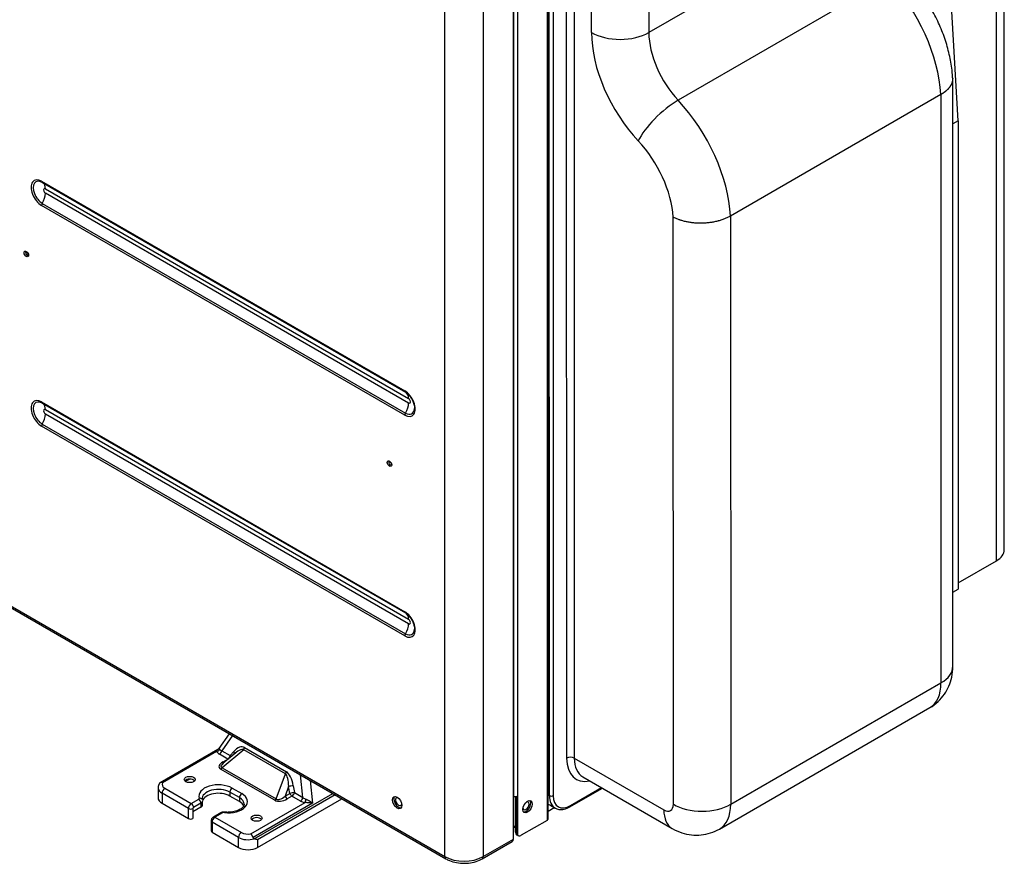
# Model space of a CAD drawing. Units: millimetres. Extents: x 0 to 7518, y 0 to 5362.
# Drawn here: x 3326 to 3690, y 3715 to 4027 of the extents above; entities that cross this region are included whole.
import ezdxf

# ---------------------------------------------------------------- set-up
doc = ezdxf.new("R2010")
doc.units = ezdxf.units.MM
doc.layers.add('LG-Product', color=3, linetype='Continuous')

msp = doc.modelspace()

# ---------------------------------------------------------------- linework, layer by layer
at = {"layer": 'LG-Product', "linetype": 'Continuous'}
for p, q in [((3690.37, 3830.82), (3690.37, 4242.5)), ((3687.44, 3826.74), (3687.44, 4238.42)), ((3508.76, 3739.66), (3508.76, 4135.26)), ((3508.99, 3739.99), (3508.99, 4136.1)), ((3510.24, 4136.11), (3510.24, 3725.36)), ((3483.44, 3717.29), (3483.44, 4128.81)), ((3497.58, 4128.81), (3497.58, 3717.29)), ((3521.34, 3730.84), (3521.34, 4117.84)), ((3521.58, 3731.17), (3521.58, 4118.17)), ((3522.12, 3739.85), (3521.99, 4103.96)), ((3523.41, 4103.96), (3523.53, 3739.85)), ((3528.48, 3753.71), (3528.36, 4087.64)), ((3531.19, 4087.64), (3531.31, 3753.71)), ((3537.66, 4022.09), (3537.64, 4075.89)), ((3636.66, 4067), (3558.88, 4022.1)), ((3558.87, 4040.75), (3558.88, 4022.1)), ((3647.47, 4041.96), (3569.69, 3997.05)), ((3673.25, 3989.44), (3670.7, 4034.26)), ((2953.11, 4023.48), (3483.44, 3717.29)), ((2953.49, 4022.65), (3483.82, 3716.47)), ((3671.34, 3787.68), (3671.27, 4005.36)), ((3666.87, 3999.14), (3589.08, 3954.23)), ((3666.87, 3999.14), (3666.95, 3781.56)), ((3673.25, 3989.44), (3671.27, 3988.3)), ((3673.25, 3989.44), (3673.31, 3816.25)), ((3334.24, 3967.12), (3468.59, 3889.55)), ((3334.45, 3966.66), (3468.8, 3889.09)), ((3335.66, 3964.28), (3470.01, 3886.71)), ((3470.01, 3885.08), (3335.66, 3962.65)), ((3468.59, 3880.61), (3334.24, 3958.18)), ((3334.48, 3958.93), (3468.83, 3881.36)), ((3567.95, 3736.65), (3567.87, 3953.82)), ((3589.08, 3954.23), (3589.16, 3736.65)), ((3334.24, 3885.47), (3468.59, 3807.9)), ((3334.45, 3885.01), (3468.8, 3807.44)), ((3335.66, 3882.63), (3470.01, 3805.07)), ((3470.01, 3803.43), (3335.66, 3881)), ((3468.59, 3798.96), (3334.24, 3876.53)), ((3334.48, 3877.28), (3468.83, 3799.71)), ((3673.31, 3818.58), (3687.44, 3826.74)), ((3671.33, 3815.11), (3673.31, 3816.25)), ((3589.16, 3736.65), (3666.95, 3781.56)), ((3585.02, 3727.49), (3662.81, 3772.4)), ((3403.67, 3762.74), (3399.78, 3757.25)), ((3404.84, 3762.06), (3400.89, 3756.47)), ((3399.4, 3756.91), (3378.08, 3744.6)), ((3398.99, 3756.16), (3379, 3744.62)), ((3400.89, 3756.47), (3404.04, 3754.65)), ((3409.01, 3756.86), (3401.02, 3750.2)), ((3406.08, 3755.75), (3401.44, 3751.87)), ((3404.04, 3754.65), (3405.37, 3756.21)), ((3424.45, 3747.95), (3409.01, 3756.86)), ((3409.36, 3757.63), (3424.8, 3748.72)), ((3403.16, 3753.38), (3400, 3755.2)), ((3401.42, 3752.37), (3403.16, 3753.38)), ((3531.31, 3753.71), (3564.41, 3734.61)), ((3420.48, 3738.14), (3400.48, 3749.69)), ((3401.02, 3750.2), (3421.02, 3738.65)), ((3421.02, 3738.65), (3424.45, 3747.95)), ((3387.44, 3745.15), (3388.92, 3746)), ((3430.91, 3739.14), (3430.03, 3747.52)), ((3433.58, 3745.47), (3434.46, 3737.05)), ((3534.42, 3746.84), (3567.52, 3727.74)), ((3377.33, 3742.77), (3377.33, 3739.09)), ((3378.79, 3740.73), (3378.79, 3737.05)), ((3388.55, 3735.09), (3378.79, 3740.73)), ((3379.85, 3742.56), (3389.61, 3736.93)), ((3407.43, 3739.13), (3403.89, 3741.17)), ((3403.89, 3741.17), (3403.89, 3739.7)), ((3404.74, 3742.64), (3408.28, 3740.6)), ((3425.64, 3743.26), (3424.32, 3739.69)), ((3424.32, 3739.69), (3426.06, 3740.7)), ((3426.06, 3740.7), (3425.64, 3743.26)), ((3427.33, 3743.53), (3427.75, 3740.96)), ((3427.75, 3740.96), (3430.91, 3739.14)), ((3529.69, 3735.71), (3541.69, 3742.64)), ((3529.9, 3736.17), (3541.4, 3742.81)), ((3378.79, 3737.05), (3388.55, 3731.42)), ((3389.61, 3736.93), (3392.36, 3738.51)), ((3393.21, 3737.05), (3390.46, 3735.46)), ((3393.21, 3737.05), (3393.21, 3735.58)), ((3393.79, 3736.39), (3393.79, 3737.86)), ((3407.43, 3737.66), (3403.89, 3739.7)), ((3407.43, 3739.13), (3407.43, 3737.66)), ((3411.7, 3725.74), (3431.69, 3737.28)), ((3434.46, 3737.05), (3412.45, 3724.35)), ((3412.93, 3723.88), (3441.96, 3740.64)), ((3442.86, 3740.12), (3414.15, 3723.54)), ((3414.15, 3720.72), (3445.3, 3738.71)), ((3426.86, 3739.69), (3425.13, 3738.69)), ((3430.02, 3737.87), (3426.86, 3739.69)), ((3508.76, 3723.74), (3508.76, 3739.66)), ((3509.53, 3726.31), (3509.53, 3739.54)), ((3510.09, 3726), (3510.09, 3739.63)), ((3521.58, 3740.16), (3522.12, 3739.85)), ((3388.55, 3731.42), (3388.55, 3735.09)), ((3393.21, 3735.58), (3390.25, 3733.87)), ((3390.25, 3735.09), (3390.25, 3733.87)), ((3390.25, 3733.87), (3390.25, 3731.42)), ((3400.53, 3733.51), (3397.78, 3731.93)), ((3401.13, 3733.45), (3398.38, 3731.87)), ((3521.58, 3734.08), (3523.91, 3735.43)), ((3522.21, 3736.41), (3524.19, 3735.27)), ((3396.97, 3730.52), (3396.97, 3726.84)), ((3397.32, 3730.03), (3397.32, 3726.35)), ((3407.08, 3724.4), (3397.32, 3730.03)), ((3398.38, 3731.87), (3408.14, 3726.23)), ((3511.8, 3725.33), (3521.34, 3730.84)), ((3397.32, 3726.35), (3407.08, 3720.72)), ((3509.53, 3726.31), (3510.09, 3726)), ((3407.08, 3720.72), (3407.08, 3724.4)), ((3414.15, 3723.54), (3414.15, 3720.72)), ((3497.21, 3716.47), (3508.38, 3722.92)), ((3497.58, 3717.29), (3508.76, 3723.74)), ((3509.95, 3725.4), (3510.51, 3725.07)), ((3511.51, 3725.17), (3511.8, 3725.33))]:
    msp.add_line(p, q, dxfattribs=at)
for centre, major_axis, ratio, start_param, end_param in [((3635.11, 4015.24), (22.5, -38.97), 0.577301, 0.846351, 1.957265), ((3548.27, 4028.22), (15, 0.01), 0.577117, 3.926703, 5.4975), ((3565.95, 4005.77), (-20, 34.64), 0.577301, 0.785845, 1.957265), ((3576.55, 4011.9), (12.5, -21.65), 0.577301, 3.927438, 5.098857), ((3565.57, 3988.15), (10.93, 10.27), 0.307767, 0.918829, 2.489625), ((3557.33, 3970.33), (-22.5, 38.97), 0.577301, 3.987943, 5.098857), ((3546.72, 3964.21), (15, -25.98), 0.577301, 0.859955, 1.957265), ((3334.24, 3962.65), (-2.74, 4.74), 0.57735, 5.497787, 8.63938), ((3334.48, 3962.79), (2.36, -4.09), 0.57735, 2.356194, 5.497787), ((3334.95, 3967.53), (-0.5, -0.866), 0.57735, 5.497787, 6.283175), ((3332.12, 3962.24), (-2.5, -4.33), 0.57735, 2.356194, 3.080605), ((3335.66, 3963.47), (-0.5, 0.866), 0.57735, 5.497787, 8.63938), ((3332.12, 3960.61), (-2.5, -4.33), 0.57735, 1.515126, 2.356194), ((3334.95, 3958.59), (-0.5, -0.866), 0.57735, 4.656718, 5.497787), ((3328.8, 3940.34), (0.344, -0.595), 0.57735, 2.802401, 5.49779), ((3328.8, 3940.34), (0.344, -0.595), 0.57735, 5.49779, 6.283185), ((3328.8, 3940.34), (0.344, -0.595), 0.57735, 0, 0.328398), ((3469.3, 3889.96), (-0.5, -0.866), 0.57735, 5.497787, 6.283175), ((3468.59, 3885.08), (-2.74, 4.74), 0.57735, 2.356194, 5.497787), ((3466.47, 3884.67), (-2.5, -4.33), 0.57735, 2.356194, 3.141583), ((3470.01, 3885.9), (-0.5, 0.866), 0.57735, 2.356194, 5.497787), ((3334.24, 3881), (-2.74, 4.74), 0.57735, 5.497787, 8.63938), ((3334.48, 3881.14), (2.36, -4.09), 0.57735, 2.356194, 5.497787), ((3334.95, 3885.88), (-0.5, -0.866), 0.57735, 5.497787, 6.283175), ((3332.12, 3880.59), (-2.5, -4.33), 0.57735, 2.356194, 3.080605), ((3335.66, 3881.82), (-0.5, 0.866), 0.57735, 5.497787, 8.63938), ((3466.47, 3883.04), (-2.5, -4.33), 0.57735, 1.515126, 2.356194), ((3468.83, 3885.22), (2.36, -4.09), 0.57735, 5.497787, 6.983908), ((3332.12, 3878.96), (-2.5, -4.33), 0.57735, 1.515126, 2.356194), ((3469.3, 3881.02), (-0.5, -0.866), 0.57735, 4.656718, 5.497787), ((3334.95, 3876.94), (-0.5, -0.866), 0.57735, 4.656718, 5.497787), ((3463.15, 3862.77), (0.344, -0.595), 0.57735, 2.802401, 5.49779), ((3463.15, 3862.77), (0.344, -0.595), 0.57735, 5.49779, 6.283185), ((3463.15, 3862.77), (0.344, -0.595), 0.57735, 0, 0.328398), ((3680.37, 3830.82), (10, 0), 0.57735, 5.497787, 6.283186), ((3469.3, 3808.31), (-0.5, -0.866), 0.57735, 5.497787, 6.283175), ((3468.59, 3803.43), (-2.74, 4.74), 0.57735, 2.356194, 5.497787), ((3466.47, 3803.02), (-2.5, -4.33), 0.57735, 2.356194, 3.141583), ((3466.47, 3801.39), (-2.5, -4.33), 0.57735, 1.515126, 2.356194), ((3470.01, 3804.25), (-0.5, 0.866), 0.57735, 2.356194, 5.497787), ((3469.3, 3799.37), (-0.5, -0.866), 0.57735, 4.656718, 5.497787), ((3468.83, 3803.57), (2.36, -4.09), 0.57735, 5.497787, 6.983908), ((3656.34, 3787.68), (-15, -0.01), 0.577117, 2.355907, 3.141575), ((3652.81, 3789.72), (10, -17.32), 0.577301, 0.000005, 0.785845), ((3398.99, 3757.22), (-1.16, -0.59), 0.782677, 1.187876, 2.315195), ((3403.15, 3756.62), (-4.3, 0.16), 0.512233, 0.281061, 0.77041), ((3400, 3756.26), (-0.65, -1.13), 0.57735, 0.785398, 2.071902), ((3403.15, 3757.68), (3.15, 0.43), 0.427903, 3.36486, 3.854209), ((3406.16, 3752.56), (3.1, 4.17), 0.432394, 0.127075, 1.287524), ((3407.04, 3752.77), (2.1, 4.97), 0.601217, 6.208444, 7.368893), ((3404.49, 3755.99), (0.989, -0.844), 0.619079, 0.255618, 1.147792), ((3408.47, 3757.42), (0.65, 1.13), 0.57735, 4.5444, 5.213494), ((3406.35, 3751.66), (6.5, 1.22), 0.346125, 2.365042, 3.525491), ((3406.35, 3752.72), (5.74, 2.19), 0.259693, 2.493437, 3.430698), ((3401.42, 3753.43), (0.65, -1.13), 0.57735, 5.497787, 6.02543), ((3403.16, 3754.44), (-0.65, -1.13), 0.57735, 0.785398, 2.071902), ((3403.16, 3754.44), (0.65, -1.13), 0.57735, 5.497787, 5.546262), ((3403.16, 3754.44), (0.989, -0.844), 0.619079, 0.732833, 1.147792), ((3529.89, 3752.89), (2, 0), 0.577117, 0.785111, 2.355907), ((3540.5, 3760.65), (-8.5, -14.72), 0.577633, 5.497628, 6.773138), ((3541.92, 3759.83), (7.5, 12.99), 0.577633, 2.356035, 3.14158), ((3400.48, 3750.75), (0.65, 1.13), 0.57735, 3.926991, 4.5444), ((3423.92, 3748.5), (0.65, 1.13), 0.57735, 4.5444, 5.213494), ((3423.81, 3742.36), (0.21, 5.77), 0.316241, 4.880232, 6.040681), ((3424.69, 3742.58), (-0.76, 6.34), 0.429315, 4.811822, 5.972271), ((3382.33, 3743.99), (-3.5, 0), 0.57735, 5.967246, 7.068583), ((3389.04, 3744.85), (-2, 0), 0.57735, 3.579747, 5.84503), ((3382.33, 3742.77), (5, 0), 0.57735, 3.141729, 3.926991), ((3379.85, 3741.34), (0.75, 1.3), 0.57735, 0.785398, 2.356194), ((3399.65, 3739.7), (7.2, 0), 0.57735, 0.785398, 3.329584), ((3399.65, 3738.72), (-6, 0), 0.57735, 3.926991, 6.367819), ((3399.65, 3737.26), (-6, 0), 0.57735, 3.926991, 6.114156), ((3404.74, 3741.66), (-0.6, -1.04), 0.57735, 3.926991, 5.497787), ((3426.45, 3743.32), (1.28, 0.21), 0.071635, 0.800859, 2.233996), ((3426.86, 3740.75), (1.28, 0.21), 0.071635, 0.800859, 2.233996), ((3426.86, 3740.75), (0.65, -1.13), 0.57735, 4.438224, 5.497787), ((3426.86, 3740.75), (0.65, 1.13), 0.57735, 3.926991, 5.213494), ((3382.33, 3739.09), (5, 0), 0.57735, 3.141592, 3.926991), ((3391.79, 3738.84), (-0.8, 0), 0.57735, 2.356194, 3.329584), ((3392.36, 3737.54), (-0.6, 1.04), 0.57735, 3.926991, 5.497787), ((3392.58, 3737.95), (1.14, 0.38), 0.802111, 0.202888, 1.312407), ((3391.79, 3737.86), (2, 0), 0.57735, 5.497787, 6.283175), ((3403.19, 3737.66), (7.2, 0), 0.57735, 4.524397, 7.068583), ((3408.28, 3739.62), (-0.6, -1.04), 0.57735, 3.926991, 5.497787), ((3403.19, 3736.68), (-6, 0), 0.57735, 3.149146, 3.926991), ((3403.19, 3735.21), (-6, 0), 0.57735, 3.39943, 3.926991), ((3423.9, 3741.53), (4.08, 2.78), 0.621469, 3.432752, 4.593201), ((3420.48, 3739.21), (0.65, 1.13), 0.57735, 3.926991, 4.5444), ((3423.9, 3742.6), (2.81, 4), 0.458509, 3.100706, 4.261155), ((3425.13, 3739.75), (0.65, -1.13), 0.57735, 4.438224, 5.497787), ((3430.02, 3738.93), (0.65, 1.13), 0.57735, 3.926991, 5.213494), ((3432.48, 3739.68), (-3.82, 0.23), 0.64673, 0.913726, 1.403074), ((3432.48, 3740.74), (-2.3, 1.26), 0.847338, 1.337699, 1.827048), ((3431.69, 3738.34), (0.22, 1.28), 0.232558, 3.77715, 4.904469), ((3466.33, 3737.62), (1.25, -2.17), 0.57735, 3.36985, 6.054931), ((3466.33, 3737.62), (-0.8, 1.39), 0.57735, 0, 2.356195), ((3466.33, 3737.62), (-0.8, 1.39), 0.57735, 5.554729, 6.283185), ((3508.19, 3739.99), (0.8, 0), 0.57735, 5.497787, 6.28319), ((3509.53, 3740.11), (1, 0), 0.57735, 3.926991, 5.296396), ((3513.42, 3736.07), (-1.25, -2.17), 0.57735, 0.785399, 2.913437), ((3513.42, 3736.07), (-0.8, -1.39), 0.57735, 0.785398, 3.870049), ((3529.19, 3743.93), (-5, -8.66), 0.577633, 5.497628, 6.283173), ((3522.83, 3740.26), (1, 0), 0.577117, 3.926706, 5.497494), ((3529.9, 3743.52), (4.5, 7.8), 0.577633, 2.356035, 3.926831), ((3389.61, 3735.7), (-0.75, -1.3), 0.57735, 3.926991, 5.497787), ((3389.4, 3735.58), (-1.2, 0), 0.57735, 0.785398, 2.356194), ((3389.61, 3735.95), (-0.6, 1.04), 0.57735, 3.926991, 5.497787), ((3390.46, 3735.21), (0.15, 0.26), 0.57735, 0.785398, 2.356194), ((3391.79, 3736.39), (2, 0), 0.57735, 5.497787, 6.283175), ((3401.13, 3732.47), (-0.6, 1.04), 0.57735, 5.497787, 6.283187), ((3401.69, 3733.13), (-0.8, 0), 0.57735, 4.524397, 5.497787), ((3401.84, 3732.6), (0.13, 1.19), 0.152592, 6.256878, 6.907069), ((3466.33, 3737.62), (-0.8, 1.39), 0.57735, 2.356195, 3.870049), ((3513.42, 3736.07), (-0.8, -1.39), 0.57735, 5.554729, 6.283185), ((3513.42, 3736.07), (-1.25, -2.17), 0.57735, 0.228158, 0.785399), ((3513.42, 3736.07), (-0.8, -1.39), 0.57735, 0, 0.785398), ((3527.21, 3745.07), (-5, -8.66), 0.577633, 6.146195, 6.283174), ((3529.19, 3736.58), (-0.5, 0.866), 0.577301, 3.141441, 3.927425), ((3564.41, 3738.69), (2.5, -4.33), 0.577301, 5.498234, 7.06903), ((3575.02, 3740.73), (-7.5, -12.99), 0.577633, 5.497628, 6.283025), ((3578.55, 3742.77), (15, 0.01), 0.577117, 3.926703, 5.4975), ((3575.02, 3744.81), (-10, 17.32), 0.577301, 3.140665, 3.927438), ((3389.4, 3731.91), (1.2, 0), 0.57735, 3.926991, 5.497787), ((3398.17, 3730.52), (-1.2, 0), 0.57735, 0.015932, 0.785398), ((3398.38, 3730.64), (0.75, 1.3), 0.57735, 0.785398, 2.356194), ((3398.38, 3730.89), (-0.6, 1.04), 0.57735, 5.497787, 6.283115), ((3413.79, 3730.56), (-2, 0), 0.57735, 3.579747, 5.84503), ((3520.78, 3731.17), (0.8, 0), 0.57735, 5.497787, 6.28319), ((3398.17, 3726.84), (1.2, 0), 0.57735, 3.141591, 3.926991), ((3408.14, 3725.01), (-0.75, -1.3), 0.57735, 3.926991, 5.497787), ((3410.61, 3727.66), (-3.5, 0), 0.57735, 0.785398, 1.886735), ((3510.95, 3727.13), (-1, -1.73), 0.57735, 5.497787, 6.283184), ((3410.61, 3726.44), (5, 0), 0.57735, 3.926991, 5.19402), ((3507.48, 3724.48), (-0.9, 1.56), 0.57735, 3.141591, 3.926991), ((3511.51, 3726.8), (1, 1.73), 0.57735, 2.807258, 3.926991), ((3410.61, 3722.76), (5, 0), 0.57735, 3.926991, 5.497787), ((3484.72, 3718.03), (0.9, 1.56), 0.57735, 2.356194, 3.141815), ((3490.51, 3721.37), (-10, 0), 0.57735, 0.785398, 2.356194), ((3496.31, 3718.03), (-0.9, 1.56), 0.57735, 3.141394, 3.926991)]:
    msp.add_ellipse(centre, major_axis=major_axis, ratio=ratio, start_param=start_param, end_param=end_param, dxfattribs=at)
for centre, major_axis in [((3328.59, 3940.22), (-0.573, 0.992)), ((3462.94, 3862.65), (-0.573, 0.992)), ((3389.04, 3745.83), (-2, 0)), ((3465.77, 3737.3), (1.25, -2.17)), ((3513.99, 3735.74), (1.25, 2.17)), ((3413.79, 3731.54), (-2, 0))]:
    msp.add_ellipse(centre, major_axis=major_axis, ratio=0.57735, dxfattribs=at)
for points, knots in [([(3671.29, 4004.84), (3671.24, 4005.94), (3671, 4008.98), (3670.13, 4014.02), (3668.46, 4019.89), (3666.17, 4025.66), (3663.29, 4031.2), (3661.03, 4034.97), (3659.65, 4036.74), (3659.53, 4036.89)], [0, 0, 0, 0, 0.101702, 0.279205, 0.45608, 0.632287, 0.807952, 0.983722, 1, 1, 1, 1]), ([(3671.26, 4005.4), (3671.26, 4005.39), (3671.26, 4005.36), (3671.26, 4005.31), (3671.27, 4005.25), (3671.27, 4005.2), (3671.27, 4005.14), (3671.27, 4005.07), (3671.26, 4005), (3671.26, 4004.93), (3671.26, 4004.86), (3671.25, 4004.79), (3671.25, 4004.72), (3671.24, 4004.65), (3671.23, 4004.58), (3671.22, 4004.51), (3671.21, 4004.44), (3671.2, 4004.37), (3671.19, 4004.3), (3671.18, 4004.23), (3671.16, 4004.16), (3671.15, 4004.09), (3671.13, 4004.02), (3671.11, 4003.95), (3671.1, 4003.88), (3671.08, 4003.81), (3671.06, 4003.74), (3671.04, 4003.68), (3671.01, 4003.61), (3670.99, 4003.54), (3670.97, 4003.47), (3670.94, 4003.4), (3670.91, 4003.33), (3670.89, 4003.26), (3670.86, 4003.2), (3670.83, 4003.13), (3670.8, 4003.06), (3670.77, 4002.99), (3670.74, 4002.92), (3670.7, 4002.86), (3670.67, 4002.79), (3670.63, 4002.72), (3670.6, 4002.66), (3670.56, 4002.59), (3670.52, 4002.52), (3670.48, 4002.46), (3670.44, 4002.39), (3670.4, 4002.33), (3670.36, 4002.26), (3670.32, 4002.2), (3670.28, 4002.13), (3670.23, 4002.06), (3670.19, 4002), (3670.14, 4001.94), (3670.09, 4001.87), (3670.04, 4001.81), (3670, 4001.74), (3669.95, 4001.68), (3669.89, 4001.62), (3669.84, 4001.55), (3669.79, 4001.49), (3669.74, 4001.43), (3669.68, 4001.37), (3669.63, 4001.3), (3669.57, 4001.24), (3669.52, 4001.18), (3669.46, 4001.12), (3669.4, 4001.06), (3669.34, 4001), (3669.28, 4000.94), (3669.22, 4000.88), (3669.16, 4000.82), (3669.09, 4000.76), (3669.03, 4000.7), (3668.97, 4000.64), (3668.9, 4000.58), (3668.84, 4000.53), (3668.77, 4000.47), (3668.7, 4000.41), (3668.64, 4000.35), (3668.57, 4000.3), (3668.5, 4000.24), (3668.43, 4000.18), (3668.36, 4000.13), (3668.28, 4000.07), (3668.21, 4000.02), (3668.14, 3999.96), (3668.06, 3999.91), (3667.99, 3999.85), (3667.91, 3999.8), (3667.84, 3999.75), (3667.76, 3999.69), (3667.68, 3999.64), (3667.61, 3999.59), (3667.53, 3999.54), (3667.45, 3999.49), (3667.37, 3999.43), (3667.29, 3999.38), (3667.2, 3999.33), (3667.12, 3999.28), (3667.04, 3999.23), (3666.96, 3999.18), (3666.9, 3999.15), (3666.87, 3999.14)], [0, 0, 0, 0, 0.004986, 0.013756, 0.022225, 0.030392, 0.038258, 0.048552, 0.05884, 0.069122, 0.079398, 0.089669, 0.099934, 0.110193, 0.120446, 0.130693, 0.140935, 0.15117, 0.1614, 0.171624, 0.181843, 0.192055, 0.202262, 0.212462, 0.222657, 0.232847, 0.24303, 0.253207, 0.263379, 0.273545, 0.283705, 0.293859, 0.304008, 0.314151, 0.324288, 0.334419, 0.344544, 0.354663, 0.364777, 0.374885, 0.384987, 0.395083, 0.405174, 0.415258, 0.425337, 0.43541, 0.445477, 0.455539, 0.465594, 0.475644, 0.485688, 0.495726, 0.505759, 0.515785, 0.525806, 0.535821, 0.545831, 0.555834, 0.565832, 0.575823, 0.58581, 0.59579, 0.605764, 0.615733, 0.625696, 0.635653, 0.645604, 0.65555, 0.66549, 0.675424, 0.685352, 0.695274, 0.705191, 0.715101, 0.725006, 0.734906, 0.744799, 0.754687, 0.764569, 0.774445, 0.784315, 0.79418, 0.804038, 0.813891, 0.823738, 0.83358, 0.843415, 0.853245, 0.863069, 0.872888, 0.8827, 0.892507, 0.902308, 0.912103, 0.921892, 0.931676, 0.941454, 0.951226, 0.960992, 0.970753, 0.980508, 0.990257, 1, 1, 1, 1]), ([(3589.08, 3954.23), (3589.04, 3954.21), (3589, 3954.18), (3588.91, 3954.13), (3588.86, 3954.11), (3588.73, 3954.03), (3588.46, 3953.89), (3588.18, 3953.75), (3587.61, 3953.48), (3587.22, 3953.31), (3586.41, 3952.99), (3585.99, 3952.84), (3585.34, 3952.63), (3585.12, 3952.57), (3584.84, 3952.49), (3584.78, 3952.47), (3584.67, 3952.44), (3584.5, 3952.4), (3584.33, 3952.35), (3583.76, 3952.21), (3583.3, 3952.11), (3582.36, 3951.94), (3581.89, 3951.86), (3580.93, 3951.74), (3580.44, 3951.69), (3579.89, 3951.65), (3579.83, 3951.64), (3579.71, 3951.63), (3579.52, 3951.62), (3579.09, 3951.6), (3578.72, 3951.59), (3577.99, 3951.57), (3577.5, 3951.58), (3576.53, 3951.61), (3576.05, 3951.64), (3575.44, 3951.7), (3575.26, 3951.72), (3575.08, 3951.74), (3574.96, 3951.75), (3574.9, 3951.76), (3574.6, 3951.79), (3574.36, 3951.83), (3573.66, 3951.93), (3573.2, 3952.01), (3572.3, 3952.2), (3571.85, 3952.31), (3571.21, 3952.49), (3570.99, 3952.55), (3570.68, 3952.65), (3570.57, 3952.69), (3570.36, 3952.75), (3570.26, 3952.79), (3569.74, 3952.97), (3569.35, 3953.13), (3568.78, 3953.37), (3568.59, 3953.46), (3568.32, 3953.59), (3568.18, 3953.66), (3568.02, 3953.74), (3567.96, 3953.77), (3567.93, 3953.79), (3567.93, 3953.79), (3567.92, 3953.79), (3567.92, 3953.8), (3567.9, 3953.81), (3567.88, 3953.81), (3567.87, 3953.82)], [0, 0, 0, 0, 0.007812, 0.007812, 0.015625, 0.015625, 0.03125, 0.0625, 0.0625, 0.125, 0.125, 0.1875, 0.1875, 0.21875, 0.21875, 0.226562, 0.226562, 0.234375, 0.25, 0.25, 0.3125, 0.3125, 0.375, 0.375, 0.4375, 0.4375, 0.445312, 0.445312, 0.453125, 0.46875, 0.5, 0.5, 0.5625, 0.5625, 0.625, 0.625, 0.640625, 0.648438, 0.648438, 0.65625, 0.65625, 0.6875, 0.6875, 0.75, 0.75, 0.8125, 0.8125, 0.84375, 0.84375, 0.859375, 0.859375, 0.875, 0.875, 0.9375, 0.9375, 0.96875, 0.96875, 0.984375, 0.992188, 0.996094, 0.996094, 0.996582, 0.996582, 0.99707, 0.998047, 1, 1, 1, 1]), ([(3328.59, 3940.97), (3328.58, 3940.97), (3328.58, 3940.97), (3328.63, 3940.96), (3328.68, 3940.93), (3328.69, 3940.92)], [0, 0, 0, 0, 0.241161, 0.785359, 1, 1, 1, 1]), ([(3328.69, 3940.92), (3328.73, 3940.9), (3328.82, 3940.84), (3328.97, 3940.67), (3329.11, 3940.46), (3329.21, 3940.24), (3329.25, 3940.04), (3329.25, 3939.9), (3329.23, 3939.84), (3329.23, 3939.84), (3329.24, 3939.84)], [0, 0, 0, 0, 0.131302, 0.266367, 0.412432, 0.563558, 0.696428, 0.818016, 0.947302, 1, 1, 1, 1]), ([(3468.8, 3889.09), (3469.02, 3888.97), (3469.58, 3888.56), (3470.27, 3887.93), (3470.61, 3887.39), (3470.66, 3887.3)], [0, 0, 0, 0, 0.338443, 0.893489, 1, 1, 1, 1]), ([(3470.66, 3887.3), (3470.95, 3886.93), (3471.5, 3886.08), (3472.04, 3884.62), (3472.22, 3883.46), (3472.14, 3883.02), (3472.12, 3882.93)], [0, 0, 0, 0, 0.263011, 0.589424, 0.910644, 1, 1, 1, 1]), ([(3462.94, 3863.4), (3462.94, 3863.4), (3462.93, 3863.4), (3462.98, 3863.39), (3463.03, 3863.37), (3463.04, 3863.36)], [0, 0, 0, 0, 0.241161, 0.785359, 1, 1, 1, 1]), ([(3463.04, 3863.36), (3463.08, 3863.33), (3463.17, 3863.27), (3463.32, 3863.11), (3463.46, 3862.9), (3463.56, 3862.67), (3463.6, 3862.47), (3463.6, 3862.33), (3463.58, 3862.27), (3463.58, 3862.27), (3463.59, 3862.28)], [0, 0, 0, 0, 0.131302, 0.266367, 0.412432, 0.563558, 0.696428, 0.818016, 0.947302, 1, 1, 1, 1]), ([(3468.8, 3807.44), (3469.02, 3807.32), (3469.58, 3806.91), (3470.27, 3806.28), (3470.61, 3805.74), (3470.66, 3805.65)], [0, 0, 0, 0, 0.338443, 0.893489, 1, 1, 1, 1]), ([(3470.66, 3805.65), (3470.95, 3805.28), (3471.5, 3804.43), (3472.04, 3802.97), (3472.22, 3801.81), (3472.14, 3801.37), (3472.12, 3801.28)], [0, 0, 0, 0, 0.263011, 0.589424, 0.910644, 1, 1, 1, 1]), ([(3662.81, 3772.4), (3662.81, 3772.4), (3663.97, 3772.91), (3665.88, 3774.57), (3668.29, 3777.26), (3669.98, 3780.35), (3671.08, 3783.84), (3671.35, 3786.3), (3671.34, 3787.68)], [0, 0, 0, 0, 0.000716, 0.20726, 0.403149, 0.591747, 0.777003, 1, 1, 1, 1]), ([(3398.99, 3756.16), (3398.99, 3756.2), (3398.99, 3756.23), (3399, 3756.3), (3399.01, 3756.33), (3399.02, 3756.43), (3399.04, 3756.48), (3399.07, 3756.56), (3399.09, 3756.58), (3399.11, 3756.62), (3399.11, 3756.63), (3399.13, 3756.65), (3399.13, 3756.66), (3399.17, 3756.72), (3399.21, 3756.76), (3399.28, 3756.82), (3399.32, 3756.86), (3399.38, 3756.89), (3399.39, 3756.9), (3399.4, 3756.9)], [0, 0, 0, 0, 0.094915, 0.094915, 0.189829, 0.189829, 0.379659, 0.379659, 0.474574, 0.474574, 0.522031, 0.522031, 0.569488, 0.569488, 0.759318, 0.759318, 0.949147, 0.949147, 1, 1, 1, 1]), ([(3399.79, 3757.26), (3399.79, 3757.26), (3399.8, 3757.27), (3399.82, 3757.27), (3399.83, 3757.26), (3399.85, 3757.25), (3399.86, 3757.25), (3399.87, 3757.24), (3399.87, 3757.24), (3399.89, 3757.23), (3399.89, 3757.22), (3399.9, 3757.21), (3399.91, 3757.21), (3399.94, 3757.18), (3399.97, 3757.15), (3400.02, 3757.09), (3400.04, 3757.06), (3400.08, 3757.02), (3400.1, 3756.99), (3400.12, 3756.96)], [0, 0, 0, 0, 0.168295, 0.168295, 0.376221, 0.376221, 0.428203, 0.428203, 0.480185, 0.480185, 0.532166, 0.532166, 0.584148, 0.584148, 0.792074, 0.792074, 0.896037, 0.896037, 1, 1, 1, 1]), ([(3379, 3744.62), (3378.98, 3744.62), (3378.97, 3744.63), (3378.94, 3744.64), (3378.92, 3744.64), (3378.88, 3744.66), (3378.84, 3744.67), (3378.75, 3744.69), (3378.63, 3744.71), (3378.52, 3744.71), (3378.45, 3744.7), (3378.43, 3744.7), (3378.41, 3744.7), (3378.39, 3744.7), (3378.35, 3744.69), (3378.33, 3744.69), (3378.25, 3744.67), (3378.2, 3744.65), (3378.13, 3744.62), (3378.11, 3744.61), (3378.08, 3744.59), (3378.06, 3744.59), (3378.04, 3744.57), (3378.03, 3744.57), (3377.98, 3744.53), (3377.95, 3744.5), (3377.88, 3744.42), (3377.85, 3744.38), (3377.82, 3744.34)], [0, 0, 0, 0, 0.03125, 0.03125, 0.0625, 0.0625, 0.125, 0.125, 0.25, 0.375, 0.375, 0.40625, 0.40625, 0.4375, 0.4375, 0.5, 0.5, 0.625, 0.625, 0.6875, 0.6875, 0.71875, 0.71875, 0.75, 0.75, 0.875, 0.875, 1, 1, 1, 1]), ([(3434.46, 3737.05), (3434.45, 3737.06), (3434.44, 3737.06), (3434.41, 3737.06), (3434.38, 3737.07), (3434.29, 3737.08), (3434.21, 3737.09), (3434.06, 3737.1), (3433.95, 3737.12), (3433.79, 3737.14), (3433.74, 3737.14), (3433.63, 3737.15), (3433.57, 3737.16), (3433.4, 3737.18), (3433.29, 3737.19), (3433.06, 3737.21), (3432.94, 3737.22), (3432.79, 3737.23), (3432.76, 3737.24), (3432.7, 3737.24), (3432.67, 3737.24), (3432.57, 3737.25), (3432.51, 3737.25), (3432.33, 3737.27), (3432.2, 3737.27), (3432.01, 3737.28), (3431.95, 3737.28), (3431.82, 3737.28), (3431.76, 3737.28), (3431.69, 3737.28)], [0, 0, 0, 0, 0.015625, 0.015625, 0.03125, 0.0625, 0.125, 0.125, 0.25, 0.25, 0.3125, 0.3125, 0.375, 0.375, 0.5, 0.5, 0.625, 0.625, 0.65625, 0.65625, 0.6875, 0.6875, 0.75, 0.75, 0.875, 0.875, 0.9375, 0.9375, 1, 1, 1, 1]), ([(3432.03, 3738.54), (3432.09, 3738.52), (3432.14, 3738.5), (3432.26, 3738.46), (3432.32, 3738.44), (3432.5, 3738.37), (3432.61, 3738.32), (3432.75, 3738.25), (3432.78, 3738.23), (3432.84, 3738.2), (3432.86, 3738.19), (3432.92, 3738.16), (3432.95, 3738.14), (3433, 3738.11), (3433.03, 3738.1), (3433.16, 3738.02), (3433.27, 3737.95), (3433.47, 3737.82), (3433.57, 3737.76), (3433.72, 3737.65), (3433.77, 3737.62), (3433.86, 3737.55), (3433.91, 3737.51), (3434.04, 3737.41), (3434.13, 3737.34), (3434.26, 3737.23), (3434.32, 3737.18), (3434.39, 3737.12), (3434.42, 3737.09), (3434.44, 3737.07), (3434.45, 3737.06), (3434.46, 3737.05)], [0, 0, 0, 0, 0.0625, 0.0625, 0.125, 0.125, 0.25, 0.25, 0.28125, 0.28125, 0.3125, 0.3125, 0.34375, 0.34375, 0.375, 0.375, 0.5, 0.5, 0.625, 0.625, 0.6875, 0.6875, 0.75, 0.75, 0.875, 0.875, 0.9375, 0.96875, 0.984375, 0.984375, 1, 1, 1, 1]), ([(3401.98, 3733.79), (3401.86, 3733.8), (3401.6, 3733.81), (3401.21, 3733.77), (3400.84, 3733.67), (3400.63, 3733.57), (3400.53, 3733.51)], [0, 0, 0, 0, 0.245395, 0.493901, 0.745457, 1, 1, 1, 1]), ([(3409.14, 3736.71), (3409.16, 3736.64), (3409.22, 3736.31), (3408.88, 3735.7), (3407.82, 3734.77), (3406.07, 3734.04), (3404.69, 3733.81), (3403.92, 3733.75)], [0, 0, 0, 0, 0.064204, 0.30335, 0.525308, 0.761454, 1, 1, 1, 1]), ([(3524.04, 3735.41), (3524.52, 3735.09), (3525.6, 3734.63), (3527.59, 3734.74), (3528.96, 3735.29), (3529.69, 3735.71)], [0, 0, 0, 0, 0.303116, 0.636687, 1, 1, 1, 1]), ([(3397.78, 3731.93), (3397.65, 3731.85), (3397.4, 3731.65), (3397.11, 3731.23), (3396.98, 3730.83), (3396.97, 3730.58), (3396.97, 3730.52)], [0, 0, 0, 0, 0.264621, 0.564277, 0.888487, 1, 1, 1, 1]), ([(3567.52, 3727.74), (3568.68, 3727.07), (3570.96, 3726.05), (3574.62, 3725.24), (3578.24, 3725.2), (3581.78, 3725.92), (3583.95, 3726.88), (3585, 3727.48)], [0, 0, 0, 0, 0.215612, 0.413516, 0.609845, 0.805858, 1, 1, 1, 1]), ([(3412.45, 3724.35), (3412.43, 3724.42), (3412.42, 3724.48), (3412.37, 3724.62), (3412.35, 3724.69), (3412.31, 3724.77), (3412.31, 3724.79), (3412.29, 3724.82), (3412.29, 3724.84), (3412.26, 3724.89), (3412.25, 3724.92), (3412.2, 3725.02), (3412.17, 3725.08), (3412.12, 3725.18), (3412.11, 3725.21), (3412.08, 3725.25), (3412.07, 3725.26), (3412.05, 3725.29), (3412.04, 3725.31), (3412, 3725.38), (3411.93, 3725.48), (3411.85, 3725.58), (3411.79, 3725.64), (3411.77, 3725.66), (3411.75, 3725.69), (3411.74, 3725.7), (3411.72, 3725.72), (3411.71, 3725.73), (3411.7, 3725.74)], [0, 0, 0, 0, 0.125, 0.125, 0.25, 0.25, 0.28125, 0.28125, 0.3125, 0.3125, 0.375, 0.375, 0.5, 0.5, 0.5625, 0.5625, 0.59375, 0.59375, 0.625, 0.625, 0.75, 0.875, 0.875, 0.9375, 0.9375, 0.96875, 0.96875, 1, 1, 1, 1]), ([(3412.45, 3724.35), (3412.46, 3724.31), (3412.47, 3724.28), (3412.49, 3724.24), (3412.5, 3724.22), (3412.51, 3724.2), (3412.52, 3724.18), (3412.54, 3724.14), (3412.56, 3724.12), (3412.6, 3724.07), (3412.62, 3724.05), (3412.65, 3724.02), (3412.66, 3724.02), (3412.69, 3724), (3412.7, 3723.99), (3412.73, 3723.97), (3412.75, 3723.95), (3412.83, 3723.91), (3412.88, 3723.89), (3412.93, 3723.88)], [0, 0, 0, 0, 0.125, 0.125, 0.1875, 0.1875, 0.25, 0.25, 0.375, 0.375, 0.5, 0.5, 0.5625, 0.5625, 0.625, 0.625, 0.75, 0.75, 1, 1, 1, 1]), ([(3414.15, 3723.54), (3414.14, 3723.54), (3414.12, 3723.55), (3414.1, 3723.55), (3414.07, 3723.56), (3413.99, 3723.58), (3413.92, 3723.6), (3413.78, 3723.64), (3413.68, 3723.66), (3413.48, 3723.72), (3413.37, 3723.75), (3413.16, 3723.81), (3413.05, 3723.84), (3412.93, 3723.88)], [0, 0, 0, 0, 0.03125, 0.03125, 0.0625, 0.125, 0.25, 0.25, 0.5, 0.5, 0.75, 0.75, 1, 1, 1, 1]), ([(3510.24, 3725.36), (3510.22, 3725.4), (3510.2, 3725.44), (3510.16, 3725.54), (3510.14, 3725.59), (3510.12, 3725.67), (3510.12, 3725.7), (3510.11, 3725.76), (3510.1, 3725.79), (3510.09, 3725.87), (3510.09, 3725.93), (3510.09, 3726)], [0, 0, 0, 0, 0.25, 0.25, 0.5, 0.5, 0.625, 0.625, 0.75, 0.75, 1, 1, 1, 1]), ([(3483.82, 3716.47), (3484.22, 3716.24), (3485.42, 3715.65), (3487.73, 3714.99), (3490.68, 3714.75), (3493.63, 3715.05), (3495.8, 3715.73), (3496.9, 3716.29), (3497.21, 3716.47)], [0, 0, 0, 0, 0.108869, 0.310388, 0.511367, 0.712595, 0.915772, 1, 1, 1, 1])]:
    msp.add_open_spline(points, degree=3, knots=knots, dxfattribs=at)
for points, degree in [([(3399.76, 3757.26), (3399.64, 3757.02), (3399.39, 3756.93)], 2), ([(3378.13, 3744.73), (3377.35, 3743.9), (3377.34, 3742.77)], 2), ([(3403.92, 3733.75), (3402.99, 3733.59), (3401.97, 3733.79)], 2), ([(3508.76, 3728.36), (3509.02, 3728.51), (3509.28, 3728.66), (3509.53, 3728.81)], 3), ([(3508.76, 3728.03), (3509.53, 3728.47)], 1)]:
    msp.add_open_spline(points, degree=degree, dxfattribs=at)
msp.add_rational_spline([(3412.93, 3723.88), (3412.93, 3723.88), (3412.93, 3723.88)], [0.500000056162, 0.499999943838, 0.500000056162], degree=2, dxfattribs=at)

doc.saveas('drawing.dxf')
